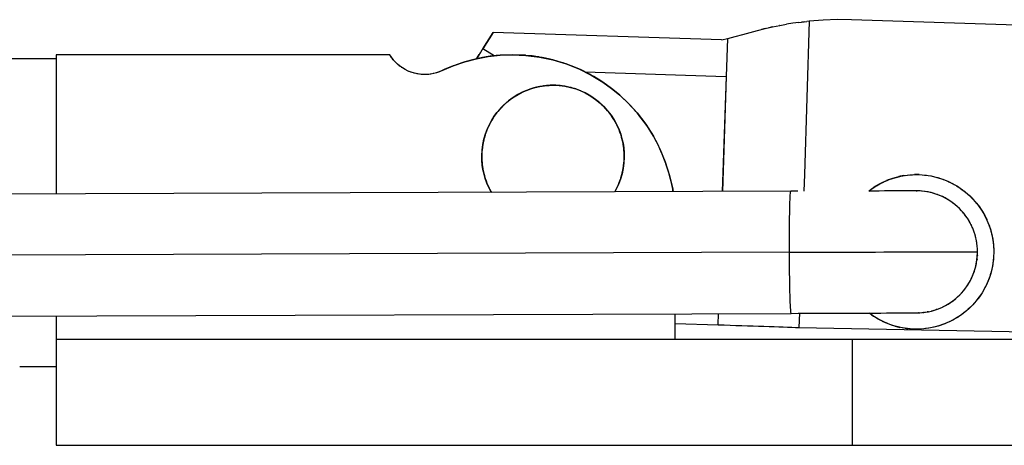
# Model space of a CAD drawing. Extents: x -43 to 127, y -70 to 40.
# Drawn here: x 0 to 24, y 0 to 10 of the extents above; entities that cross this region are included whole.
import ezdxf

# ---------------------------------------------------------------- set-up
doc = ezdxf.new("R2010")
doc.units = 0
doc.linetypes.add('VOLLINIE', pattern=[0])
doc.layers.add('BLATTANSICHT_1_GEOMETRIEAN', color=7, linetype='CONTINUOUS')

msp = doc.modelspace()

# ---------------------------------------------------------------- linework, layer by layer
at = {"layer": 'BLATTANSICHT_1_GEOMETRIEAN', "color": 18, "linetype": 'VOLLINIE'}
for p, q in [((19.235, 10.396), (19.37, 10.412)), ((19.37, 10.412), (19.305, 10.405)), ((19.37, 10.412), (19.432, 10.419)), ((19.37, 10.412), (19.37, 10.412)), ((19.491, 10.425), (19.379, 6.661)), ((19.491, 10.425), (19.432, 10.419)), ((19.838, 10.451), (19.491, 10.425)), ((20.186, 10.463), (19.838, 10.451)), ((20.535, 10.459), (20.186, 10.463)), ((27.914, 10.214), (20.535, 10.459)), ((18.046, 10.15), (18.226, 10.198)), ((18.226, 10.198), (18.411, 10.244)), ((18.226, 10.198), (18.226, 10.198)), ((18.411, 10.244), (18.319, 10.222)), ((18.411, 10.244), (18.592, 10.285)), ((18.411, 10.244), (18.411, 10.244)), ((18.592, 10.285), (18.502, 10.266)), ((18.592, 10.285), (18.767, 10.321)), ((18.592, 10.285), (18.592, 10.285)), ((18.767, 10.321), (18.766, 10.321)), ((18.767, 10.321), (18.851, 10.336)), ((18.851, 10.336), (18.933, 10.351)), ((18.932, 10.351), (18.933, 10.351)), ((18.933, 10.351), (18.932, 10.351)), ((19.089, 10.376), (18.933, 10.351)), ((19.235, 10.396), (19.089, 10.376)), ((19.089, 10.376), (19.089, 10.376)), ((19.236, 10.396), (19.235, 10.396)), ((11.726, 10.151), (11.475, 9.748)), ((11.475, 9.748), (11.726, 10.151)), ((17.342, 9.964), (11.726, 10.151)), ((17.342, 9.964), (17.491, 10.004)), ((17.476, 9.534), (17.491, 10.004)), ((17.491, 10.004), (17.677, 10.053)), ((17.677, 10.053), (17.863, 10.102)), ((17.863, 10.102), (18.046, 10.15)), ((11.435, 9.683), (11.424, 9.666)), ((11.424, 9.666), (11.435, 9.683)), ((11.444, 9.698), (11.435, 9.683)), ((11.435, 9.683), (11.444, 9.698)), ((11.452, 9.711), (11.444, 9.698)), ((11.444, 9.698), (11.452, 9.711)), ((11.459, 9.723), (11.452, 9.711)), ((11.452, 9.711), (11.459, 9.723)), ((11.465, 9.732), (11.459, 9.723)), ((11.459, 9.723), (11.465, 9.732)), ((11.469, 9.739), (11.465, 9.732)), ((11.465, 9.732), (11.469, 9.739)), ((11.473, 9.744), (11.469, 9.739)), ((11.469, 9.739), (11.473, 9.744)), ((11.474, 9.747), (11.473, 9.744)), ((11.473, 9.744), (11.475, 9.747)), ((11.475, 9.748), (11.474, 9.747)), ((11.754, 9.574), (11.475, 9.748)), ((11.475, 9.747), (11.475, 9.748)), ((1, 9.5), (-12, 9.5)), ((1, 9.6), (1, 6.181)), ((9.189, 9.6), (1, 9.6)), ((9.23, 9.538), (9.189, 9.6)), ((9.232, 9.535), (9.189, 9.6)), ((9.274, 9.479), (9.23, 9.538)), ((9.28, 9.473), (9.248, 9.514)), ((9.323, 9.424), (9.274, 9.479)), ((9.333, 9.415), (9.3, 9.45)), ((11.03, 9.425), (11.317, 9.501)), ((11.224, 9.479), (11.03, 9.425)), ((11.317, 9.501), (11.224, 9.479)), ((11.317, 9.501), (11.608, 9.556)), ((11.465, 9.532), (11.317, 9.501)), ((11.338, 9.528), (11.322, 9.503)), ((11.322, 9.503), (11.338, 9.528)), ((11.363, 9.568), (11.338, 9.528)), ((11.338, 9.528), (11.363, 9.568)), ((11.386, 9.605), (11.363, 9.568)), ((11.363, 9.568), (11.386, 9.605)), ((11.4, 9.627), (11.386, 9.605)), ((11.386, 9.605), (11.4, 9.627)), ((11.413, 9.648), (11.4, 9.627)), ((11.4, 9.627), (11.413, 9.648)), ((11.424, 9.666), (11.413, 9.648)), ((11.413, 9.648), (11.424, 9.666)), ((11.608, 9.556), (11.465, 9.532)), ((11.608, 9.556), (11.903, 9.589)), ((11.708, 9.57), (11.608, 9.556)), ((11.903, 9.589), (11.708, 9.57)), ((11.903, 9.589), (12.2, 9.6)), ((11.953, 9.592), (11.903, 9.589)), ((12.2, 9.6), (11.953, 9.592)), ((12.446, 9.592), (12.2, 9.6)), ((12.2, 9.6), (12.536, 9.586)), ((12.513, 9.588), (12.446, 9.592)), ((12.536, 9.586), (12.446, 9.592)), ((12.52, 9.587), (12.513, 9.588)), ((12.691, 9.57), (12.536, 9.586)), ((12.536, 9.586), (12.87, 9.543)), ((12.825, 9.551), (12.691, 9.57)), ((12.87, 9.543), (12.691, 9.57)), ((12.855, 9.546), (12.825, 9.551)), ((12.935, 9.532), (12.87, 9.543)), ((12.87, 9.543), (13.199, 9.473)), ((13.133, 9.489), (12.935, 9.532)), ((13.175, 9.479), (12.935, 9.532)), ((13.175, 9.479), (13.133, 9.489)), ((13.199, 9.473), (13.175, 9.479)), ((13.412, 9.412), (13.199, 9.473)), ((13.199, 9.473), (13.521, 9.376)), ((17.46, 9.065), (17.476, 9.534)), ((9.376, 9.372), (9.323, 9.424)), ((9.39, 9.361), (9.356, 9.392)), ((9.432, 9.325), (9.376, 9.372)), ((9.449, 9.313), (9.415, 9.34)), ((9.499, 9.277), (9.432, 9.325)), ((9.517, 9.267), (9.482, 9.289)), ((9.569, 9.235), (9.499, 9.277)), ((9.588, 9.226), (9.552, 9.246)), ((9.643, 9.199), (9.569, 9.235)), ((9.662, 9.191), (9.625, 9.208)), ((9.719, 9.169), (9.643, 9.199)), ((10.478, 9.211), (10.406, 9.18)), ((10.478, 9.211), (10.41, 9.181)), ((10.478, 9.211), (10.75, 9.328)), ((10.528, 9.234), (10.478, 9.211)), ((10.75, 9.328), (10.528, 9.234)), ((10.75, 9.328), (11.03, 9.425)), ((10.755, 9.33), (10.75, 9.328)), ((10.987, 9.412), (10.755, 9.33)), ((11.03, 9.425), (10.987, 9.412)), ((13.521, 9.376), (13.412, 9.412)), ((13.436, 9.404), (13.412, 9.412)), ((13.449, 9.399), (13.436, 9.404)), ((13.644, 9.33), (13.521, 9.376)), ((13.521, 9.376), (13.833, 9.251)), ((13.833, 9.251), (13.644, 9.33)), ((13.73, 9.296), (13.644, 9.33)), ((13.801, 9.265), (13.73, 9.296)), ((13.871, 9.234), (13.833, 9.251)), ((13.833, 9.251), (14.134, 9.101)), ((14.092, 9.124), (13.871, 9.234)), ((13.969, 9.187), (13.871, 9.234)), ((9.739, 9.163), (9.7, 9.176)), ((9.798, 9.145), (9.719, 9.169)), ((9.818, 9.141), (9.778, 9.151)), ((9.878, 9.128), (9.798, 9.145)), ((9.898, 9.125), (9.858, 9.132)), ((9.959, 9.117), (9.878, 9.128)), ((9.98, 9.116), (9.939, 9.12)), ((10.041, 9.113), (9.959, 9.117)), ((10.062, 9.114), (10.021, 9.114)), ((10.123, 9.116), (10.041, 9.113)), ((10.146, 9.119), (10.103, 9.115)), ((10.197, 9.124), (10.123, 9.116)), ((10.224, 9.13), (10.179, 9.122)), ((10.269, 9.138), (10.197, 9.124)), ((10.302, 9.147), (10.256, 9.136)), ((10.34, 9.157), (10.269, 9.138)), ((10.382, 9.171), (10.332, 9.155)), ((10.41, 9.181), (10.34, 9.157)), ((14.092, 9.124), (13.969, 9.187)), ((17.444, 9.06), (13.993, 9.175)), ((14.134, 9.101), (14.092, 9.124)), ((14.305, 9.001), (14.134, 9.101)), ((14.134, 9.101), (14.422, 8.926)), ((14.2, 9.064), (14.153, 9.09)), ((14.305, 9.001), (14.2, 9.064)), ((14.422, 8.926), (14.305, 9.001)), ((17.366, 6.238), (17.46, 9.065)), ((17.367, 6.238), (17.46, 9.065)), ((17.46, 9.065), (17.444, 9.06)), ((12.442, 8.677), (12.547, 8.724)), ((12.528, 8.716), (12.442, 8.677)), ((12.528, 8.716), (12.468, 8.69)), ((12.547, 8.724), (12.528, 8.716)), ((12.547, 8.724), (12.654, 8.763)), ((12.629, 8.754), (12.547, 8.724)), ((12.627, 8.754), (12.547, 8.724)), ((12.629, 8.754), (12.627, 8.754)), ((12.654, 8.763), (12.629, 8.754)), ((12.654, 8.763), (12.764, 8.795)), ((12.732, 8.786), (12.654, 8.763)), ((12.709, 8.78), (12.682, 8.771)), ((12.732, 8.786), (12.709, 8.78)), ((12.764, 8.795), (12.732, 8.786)), ((12.764, 8.795), (12.876, 8.82)), ((12.836, 8.812), (12.764, 8.795)), ((12.792, 8.802), (12.776, 8.798)), ((12.836, 8.812), (12.792, 8.802)), ((12.876, 8.82), (12.836, 8.812)), ((12.876, 8.82), (12.989, 8.837)), ((12.942, 8.831), (12.876, 8.82)), ((12.989, 8.837), (12.942, 8.831)), ((12.961, 8.834), (12.942, 8.831)), ((12.968, 8.834), (12.961, 8.834)), ((12.989, 8.837), (13.103, 8.847)), ((13.049, 8.844), (12.989, 8.837)), ((13.046, 8.843), (13.038, 8.842)), ((13.049, 8.844), (13.046, 8.843)), ((13.103, 8.847), (13.049, 8.844)), ((13.103, 8.847), (13.218, 8.85)), ((13.157, 8.849), (13.103, 8.847)), ((13.132, 8.849), (13.122, 8.848)), ((13.157, 8.849), (13.132, 8.849)), ((13.218, 8.85), (13.157, 8.849)), ((13.265, 8.849), (13.218, 8.85)), ((13.218, 8.85), (13.355, 8.843)), ((13.355, 8.843), (13.265, 8.849)), ((13.304, 8.847), (13.265, 8.849)), ((13.339, 8.844), (13.304, 8.847)), ((13.372, 8.841), (13.355, 8.843)), ((13.355, 8.843), (13.491, 8.826)), ((13.389, 8.84), (13.372, 8.841)), ((13.479, 8.828), (13.372, 8.841)), ((13.474, 8.828), (13.389, 8.84)), ((13.479, 8.828), (13.474, 8.828)), ((13.491, 8.826), (13.479, 8.828)), ((13.585, 8.807), (13.491, 8.826)), ((13.491, 8.826), (13.626, 8.797)), ((13.559, 8.813), (13.512, 8.821)), ((13.585, 8.807), (13.559, 8.813)), ((13.626, 8.797), (13.585, 8.807)), ((13.689, 8.78), (13.626, 8.797)), ((13.626, 8.797), (13.757, 8.759)), ((13.642, 8.793), (13.633, 8.795)), ((13.689, 8.78), (13.642, 8.793)), ((13.725, 8.769), (13.689, 8.78)), ((13.757, 8.759), (13.689, 8.78)), ((13.742, 8.764), (13.725, 8.769)), ((13.792, 8.747), (13.757, 8.759)), ((13.757, 8.759), (13.886, 8.71)), ((13.806, 8.742), (13.792, 8.747)), ((13.886, 8.71), (13.792, 8.747)), ((13.886, 8.71), (13.806, 8.742)), ((13.892, 8.707), (13.886, 8.71)), ((13.886, 8.71), (13.99, 8.661)), ((13.964, 8.674), (13.892, 8.707)), ((13.99, 8.661), (13.892, 8.707)), ((14.511, 8.865), (14.422, 8.926)), ((14.422, 8.926), (14.635, 8.773)), ((14.635, 8.773), (14.511, 8.865)), ((14.707, 8.716), (14.635, 8.773)), ((14.635, 8.773), (14.837, 8.607)), ((14.837, 8.607), (14.707, 8.716)), ((12.059, 8.428), (12.149, 8.499)), ((12.149, 8.499), (12.07, 8.436)), ((12.143, 8.495), (12.103, 8.464)), ((12.149, 8.499), (12.242, 8.565)), ((12.154, 8.503), (12.149, 8.499)), ((12.242, 8.565), (12.154, 8.503)), ((12.172, 8.516), (12.154, 8.503)), ((12.242, 8.565), (12.172, 8.516)), ((12.242, 8.565), (12.34, 8.625)), ((12.334, 8.621), (12.242, 8.565)), ((12.315, 8.61), (12.242, 8.565)), ((12.334, 8.621), (12.315, 8.61)), ((12.34, 8.625), (12.334, 8.621)), ((12.34, 8.625), (12.442, 8.677)), ((12.43, 8.672), (12.34, 8.625)), ((12.391, 8.652), (12.347, 8.628)), ((12.43, 8.672), (12.391, 8.652)), ((12.442, 8.677), (12.43, 8.672)), ((12.468, 8.69), (12.446, 8.679)), ((13.99, 8.661), (13.964, 8.674)), ((14.084, 8.61), (13.99, 8.661)), ((14.04, 8.635), (13.99, 8.661)), ((13.99, 8.661), (14.09, 8.606)), ((14.084, 8.61), (14.04, 8.635)), ((14.09, 8.606), (14.084, 8.61)), ((14.176, 8.553), (14.09, 8.606)), ((14.09, 8.606), (14.187, 8.545)), ((14.115, 8.592), (14.092, 8.605)), ((14.176, 8.553), (14.115, 8.592)), ((14.187, 8.545), (14.176, 8.553)), ((14.263, 8.49), (14.187, 8.545)), ((14.187, 8.545), (14.279, 8.477)), ((14.257, 8.495), (14.187, 8.545)), ((14.263, 8.49), (14.257, 8.495)), ((14.279, 8.477), (14.263, 8.49)), ((14.347, 8.422), (14.279, 8.477)), ((14.279, 8.477), (14.367, 8.404)), ((14.894, 8.556), (14.837, 8.607)), ((14.837, 8.607), (15.028, 8.428)), ((15.028, 8.428), (14.894, 8.556)), ((11.822, 8.18), (11.896, 8.267)), ((11.896, 8.267), (11.843, 8.206)), ((11.858, 8.224), (11.843, 8.206)), ((11.877, 8.245), (11.858, 8.224)), ((11.896, 8.267), (11.975, 8.35)), ((11.914, 8.287), (11.896, 8.267)), ((11.975, 8.35), (11.914, 8.287)), ((11.915, 8.289), (11.914, 8.287)), ((11.975, 8.35), (11.915, 8.289)), ((11.975, 8.35), (12.059, 8.428)), ((11.989, 8.364), (11.975, 8.35)), ((12.059, 8.428), (11.989, 8.364)), ((12.038, 8.409), (11.989, 8.364)), ((12.056, 8.424), (12.038, 8.409)), ((12.07, 8.436), (12.059, 8.428)), ((12.103, 8.464), (12.07, 8.436)), ((14.324, 8.441), (14.296, 8.463)), ((14.347, 8.422), (14.324, 8.441)), ((14.367, 8.404), (14.347, 8.422)), ((14.426, 8.348), (14.367, 8.404)), ((14.367, 8.404), (14.45, 8.325)), ((14.388, 8.385), (14.374, 8.397)), ((14.426, 8.348), (14.388, 8.385)), ((14.45, 8.325), (14.426, 8.348)), ((14.5, 8.271), (14.45, 8.325)), ((14.45, 8.325), (14.542, 8.223)), ((14.508, 8.262), (14.5, 8.271)), ((14.542, 8.223), (14.5, 8.271)), ((14.518, 8.251), (14.508, 8.262)), ((15.071, 8.385), (15.028, 8.428)), ((15.028, 8.428), (15.264, 8.171)), ((15.207, 8.237), (15.071, 8.385)), ((15.237, 8.202), (15.071, 8.385)), ((15.237, 8.202), (15.207, 8.237)), ((11.638, 7.89), (11.693, 7.991)), ((11.693, 7.991), (11.663, 7.938)), ((11.693, 7.991), (11.755, 8.087)), ((11.718, 8.031), (11.693, 7.991)), ((11.708, 8.015), (11.704, 8.009)), ((11.718, 8.031), (11.708, 8.015)), ((11.755, 8.087), (11.718, 8.031)), ((11.755, 8.087), (11.822, 8.18)), ((11.778, 8.12), (11.755, 8.087)), ((11.822, 8.18), (11.778, 8.12)), ((11.805, 8.157), (11.778, 8.12)), ((11.815, 8.17), (11.805, 8.157)), ((11.843, 8.206), (11.822, 8.18)), ((14.57, 8.188), (14.542, 8.223)), ((14.542, 8.223), (14.626, 8.114)), ((14.564, 8.196), (14.559, 8.201)), ((14.57, 8.188), (14.564, 8.196)), ((14.626, 8.114), (14.57, 8.188)), ((14.616, 8.128), (14.57, 8.188)), ((14.624, 8.116), (14.616, 8.128)), ((14.634, 8.102), (14.626, 8.114)), ((14.626, 8.114), (14.701, 7.999)), ((14.665, 8.057), (14.634, 8.102)), ((14.693, 8.012), (14.634, 8.102)), ((14.693, 8.012), (14.665, 8.057)), ((14.701, 7.999), (14.693, 8.012)), ((14.747, 7.918), (14.701, 7.999)), ((14.701, 7.999), (14.767, 7.878)), ((14.71, 7.984), (14.702, 7.997)), ((14.747, 7.918), (14.71, 7.984)), ((15.264, 8.171), (15.237, 8.202)), ((15.392, 8.011), (15.264, 8.171)), ((15.264, 8.171), (15.476, 7.894)), ((15.373, 8.035), (15.326, 8.093)), ((15.392, 8.011), (15.373, 8.035)), ((15.476, 7.894), (15.392, 8.011)), ((11.541, 7.658), (11.59, 7.786)), ((11.572, 7.743), (11.541, 7.658)), ((11.572, 7.743), (11.558, 7.706)), ((11.59, 7.786), (11.572, 7.743)), ((11.59, 7.786), (11.638, 7.89)), ((11.614, 7.842), (11.59, 7.786)), ((11.638, 7.89), (11.614, 7.842)), ((11.625, 7.865), (11.614, 7.842)), ((11.63, 7.873), (11.625, 7.865)), ((11.663, 7.938), (11.638, 7.89)), ((11.665, 7.941), (11.663, 7.938)), ((11.669, 7.948), (11.665, 7.941)), ((14.751, 7.909), (14.747, 7.918)), ((14.767, 7.878), (14.747, 7.918)), ((14.754, 7.903), (14.751, 7.909)), ((14.794, 7.821), (14.767, 7.878)), ((14.767, 7.878), (14.823, 7.753)), ((14.789, 7.832), (14.783, 7.845)), ((14.794, 7.821), (14.789, 7.832)), ((14.823, 7.753), (14.794, 7.821)), ((14.835, 7.722), (14.823, 7.753)), ((14.823, 7.753), (14.862, 7.645)), ((15.534, 7.809), (15.476, 7.894)), ((15.476, 7.894), (15.664, 7.6)), ((15.525, 7.822), (15.521, 7.829)), ((15.534, 7.809), (15.525, 7.822)), ((15.664, 7.6), (15.534, 7.809)), ((11.474, 7.392), (11.502, 7.526)), ((11.502, 7.526), (11.481, 7.433)), ((11.498, 7.505), (11.487, 7.459)), ((11.502, 7.526), (11.541, 7.658)), ((11.505, 7.538), (11.502, 7.526)), ((11.535, 7.641), (11.505, 7.538)), ((11.506, 7.543), (11.505, 7.538)), ((11.53, 7.625), (11.506, 7.543)), ((11.535, 7.641), (11.53, 7.625)), ((11.541, 7.658), (11.535, 7.641)), ((11.558, 7.706), (11.546, 7.673)), ((14.853, 7.672), (14.835, 7.722)), ((14.862, 7.645), (14.835, 7.722)), ((14.859, 7.654), (14.853, 7.672)), ((14.871, 7.62), (14.862, 7.645)), ((14.862, 7.645), (14.894, 7.535)), ((14.879, 7.591), (14.871, 7.62)), ((14.894, 7.535), (14.871, 7.62)), ((14.888, 7.557), (14.879, 7.591)), ((14.899, 7.516), (14.894, 7.535)), ((14.894, 7.535), (14.919, 7.424)), ((14.919, 7.424), (14.899, 7.516)), ((14.901, 7.508), (14.899, 7.516)), ((14.919, 7.424), (14.901, 7.508)), ((15.78, 7.383), (15.664, 7.6)), ((15.7, 7.535), (15.664, 7.6)), ((15.664, 7.6), (15.825, 7.29)), ((15.78, 7.383), (15.7, 7.535)), ((11.456, 7.255), (11.474, 7.392)), ((11.464, 7.326), (11.456, 7.255)), ((11.46, 7.29), (11.458, 7.272)), ((11.464, 7.326), (11.46, 7.29)), ((11.474, 7.392), (11.464, 7.326)), ((11.471, 7.375), (11.464, 7.326)), ((11.473, 7.384), (11.471, 7.375)), ((11.481, 7.433), (11.474, 7.392)), ((11.487, 7.459), (11.481, 7.433)), ((14.922, 7.41), (14.919, 7.424)), ((14.919, 7.424), (14.937, 7.31)), ((14.937, 7.31), (14.922, 7.41)), ((14.933, 7.339), (14.922, 7.41)), ((14.936, 7.313), (14.933, 7.339)), ((14.938, 7.304), (14.937, 7.31)), ((14.937, 7.31), (14.947, 7.196)), ((14.947, 7.196), (14.938, 7.304)), ((14.943, 7.254), (14.938, 7.304)), ((15.825, 7.29), (15.78, 7.383)), ((15.883, 7.159), (15.825, 7.29)), ((15.825, 7.29), (15.958, 6.968)), ((15.851, 7.234), (15.839, 7.259)), ((11.45, 7.118), (11.456, 7.255)), ((11.454, 7.219), (11.45, 7.118)), ((11.453, 7.204), (11.45, 7.118)), ((11.45, 7.118), (11.45, 7.111)), ((11.452, 7.004), (11.45, 7.118)), ((11.45, 7.111), (11.452, 7.004)), ((11.45, 7.111), (11.451, 7.032)), ((11.451, 7.032), (11.452, 7.004)), ((11.454, 7.219), (11.453, 7.204)), ((11.456, 7.255), (11.454, 7.219)), ((14.947, 7.196), (14.943, 7.254)), ((14.949, 7.082), (14.943, 6.945)), ((14.945, 6.981), (14.949, 7.082)), ((14.946, 6.996), (14.949, 7.082)), ((14.949, 7.089), (14.947, 7.196)), ((14.948, 7.168), (14.947, 7.196)), ((14.947, 7.196), (14.949, 7.082)), ((14.949, 7.089), (14.948, 7.168)), ((14.949, 7.082), (14.949, 7.089)), ((15.883, 7.159), (15.851, 7.234)), ((15.958, 6.968), (15.883, 7.159)), ((11.452, 7.004), (11.461, 6.896)), ((11.452, 7.004), (11.456, 6.946)), ((11.462, 6.89), (11.452, 7.004)), ((11.456, 6.946), (11.461, 6.896)), ((11.461, 6.896), (11.462, 6.89)), ((11.462, 6.89), (11.477, 6.79)), ((11.48, 6.776), (11.462, 6.89)), ((11.463, 6.887), (11.466, 6.861)), ((11.466, 6.861), (11.477, 6.79)), ((11.477, 6.79), (11.48, 6.776)), ((11.48, 6.776), (11.5, 6.684)), ((11.505, 6.665), (11.48, 6.776)), ((11.48, 6.776), (11.498, 6.692)), ((14.925, 6.808), (14.897, 6.674)), ((14.918, 6.767), (14.925, 6.808)), ((14.943, 6.945), (14.925, 6.808)), ((14.925, 6.808), (14.935, 6.874)), ((14.926, 6.816), (14.928, 6.825)), ((14.928, 6.825), (14.935, 6.874)), ((14.935, 6.874), (14.943, 6.945)), ((14.935, 6.874), (14.939, 6.91)), ((14.939, 6.91), (14.941, 6.928)), ((14.943, 6.945), (14.945, 6.981)), ((14.945, 6.981), (14.946, 6.996)), ((15.972, 6.929), (15.958, 6.968)), ((15.958, 6.968), (16.063, 6.635)), ((15.975, 6.921), (15.972, 6.929)), ((16.047, 6.695), (15.972, 6.929)), ((16.047, 6.695), (15.975, 6.921)), ((11.498, 6.692), (11.5, 6.684)), ((11.5, 6.684), (11.505, 6.665)), ((11.505, 6.665), (11.528, 6.58)), ((11.537, 6.555), (11.505, 6.665)), ((11.511, 6.643), (11.52, 6.609)), ((11.52, 6.609), (11.528, 6.58)), ((11.528, 6.58), (11.537, 6.555)), ((11.537, 6.555), (11.564, 6.478)), ((11.576, 6.447), (11.537, 6.555)), ((11.54, 6.546), (11.546, 6.528)), ((14.858, 6.542), (14.809, 6.414)), ((14.827, 6.457), (14.858, 6.542)), ((14.897, 6.674), (14.858, 6.542)), ((14.858, 6.542), (14.864, 6.559)), ((14.864, 6.559), (14.894, 6.662)), ((14.864, 6.559), (14.869, 6.575)), ((14.869, 6.575), (14.893, 6.657)), ((14.893, 6.657), (14.894, 6.662)), ((14.894, 6.662), (14.897, 6.674)), ((14.897, 6.674), (14.918, 6.767)), ((14.901, 6.695), (14.912, 6.741)), ((14.912, 6.741), (14.918, 6.767)), ((16.063, 6.635), (16.047, 6.695)), ((16.107, 6.456), (16.063, 6.635)), ((16.063, 6.635), (16.139, 6.295)), ((16.073, 6.599), (16.066, 6.625)), ((16.107, 6.456), (16.073, 6.599)), ((19.379, 6.661), (19.364, 6.245)), ((21.372, 6.498), (21.458, 6.533)), ((21.458, 6.533), (21.39, 6.506)), ((21.412, 6.514), (21.483, 6.542)), ((21.418, 6.517), (21.5, 6.547)), ((21.458, 6.533), (21.546, 6.564)), ((21.458, 6.533), (21.458, 6.533)), ((21.458, 6.533), (21.458, 6.533)), ((21.478, 6.54), (21.541, 6.561)), ((21.518, 6.554), (21.59, 6.577)), ((21.546, 6.564), (21.636, 6.59)), ((21.557, 6.566), (21.639, 6.59)), ((21.595, 6.578), (21.658, 6.595)), ((21.621, 6.586), (21.721, 6.611)), ((21.636, 6.59), (21.726, 6.612)), ((21.694, 6.604), (21.79, 6.624)), ((21.725, 6.612), (21.696, 6.605)), ((21.71, 6.608), (21.778, 6.622)), ((21.725, 6.612), (21.831, 6.631)), ((21.816, 6.629), (21.725, 6.612)), ((21.726, 6.612), (21.818, 6.63)), ((21.818, 6.63), (21.786, 6.623)), ((21.818, 6.63), (21.911, 6.643)), ((21.818, 6.63), (21.818, 6.63)), ((21.818, 6.63), (21.818, 6.63)), ((21.818, 6.63), (21.819, 6.63)), ((21.818, 6.63), (21.818, 6.63)), ((21.829, 6.631), (21.901, 6.64)), ((21.862, 6.636), (21.938, 6.645)), ((21.911, 6.643), (22.003, 6.651)), ((21.961, 6.647), (22.029, 6.651)), ((21.974, 6.648), (22.051, 6.653)), ((22.003, 6.651), (22.096, 6.655)), ((22.077, 6.654), (22.19, 6.654)), ((22.082, 6.654), (22.19, 6.654)), ((22.19, 6.654), (22.082, 6.654)), ((22.096, 6.655), (22.19, 6.654)), ((22.189, 6.654), (22.19, 6.654)), ((22.19, 6.654), (22.189, 6.654)), ((22.19, 6.654), (22.339, 6.643)), ((22.19, 6.654), (22.19, 6.654)), ((22.19, 6.654), (22.19, 6.654)), ((22.325, 6.644), (22.367, 6.639)), ((22.325, 6.644), (22.35, 6.641)), ((22.339, 6.643), (22.486, 6.621)), ((22.349, 6.641), (22.372, 6.638)), ((22.35, 6.641), (22.371, 6.638)), ((22.476, 6.622), (22.515, 6.614)), ((22.477, 6.621), (22.515, 6.614)), ((22.486, 6.621), (22.631, 6.587)), ((22.602, 6.594), (22.652, 6.58)), ((22.602, 6.593), (22.652, 6.58)), ((22.605, 6.593), (22.64, 6.584)), ((22.631, 6.587), (22.773, 6.541)), ((22.652, 6.58), (22.742, 6.551)), ((22.741, 6.552), (22.781, 6.538)), ((22.742, 6.551), (22.78, 6.538)), ((22.773, 6.541), (22.912, 6.485)), ((22.78, 6.538), (22.796, 6.532)), ((22.794, 6.533), (22.895, 6.492)), ((11.546, 6.528), (11.564, 6.478)), ((11.564, 6.478), (11.576, 6.447)), ((11.576, 6.447), (11.605, 6.379)), ((11.632, 6.322), (11.576, 6.447)), ((11.605, 6.379), (11.61, 6.368)), ((11.605, 6.379), (11.632, 6.322)), ((11.61, 6.368), (11.616, 6.355)), ((11.632, 6.322), (11.652, 6.282)), ((11.689, 6.218), (11.632, 6.322)), ((11.645, 6.297), (11.648, 6.291)), ((11.648, 6.291), (11.652, 6.282)), ((14.761, 6.31), (14.717, 6.229)), ((14.736, 6.262), (14.761, 6.31)), ((14.809, 6.414), (14.761, 6.31)), ((14.761, 6.31), (14.785, 6.358)), ((14.769, 6.327), (14.774, 6.335)), ((14.774, 6.335), (14.785, 6.358)), ((14.785, 6.358), (14.809, 6.414)), ((14.809, 6.414), (14.827, 6.457)), ((14.827, 6.457), (14.841, 6.494)), ((14.841, 6.494), (14.853, 6.527)), ((16.139, 6.295), (16.107, 6.456)), ((16.149, 6.234), (16.139, 6.295)), ((16.139, 6.295), (16.147, 6.234)), ((20.971, 6.263), (21.046, 6.318)), ((21.003, 6.286), (21.067, 6.331)), ((21.025, 6.302), (21.106, 6.357)), ((21.046, 6.318), (21.124, 6.369)), ((21.049, 6.319), (21.104, 6.355)), ((21.124, 6.369), (21.081, 6.341)), ((21.098, 6.352), (21.161, 6.391)), ((21.124, 6.369), (21.205, 6.416)), ((21.124, 6.369), (21.124, 6.369)), ((21.124, 6.369), (21.124, 6.369)), ((21.147, 6.382), (21.228, 6.428)), ((21.151, 6.384), (21.208, 6.417)), ((21.191, 6.408), (21.277, 6.454)), ((21.205, 6.416), (21.287, 6.459)), ((21.257, 6.443), (21.316, 6.472)), ((21.285, 6.458), (21.383, 6.503)), ((21.286, 6.457), (21.369, 6.496)), ((21.287, 6.459), (21.372, 6.498)), ((21.366, 6.495), (21.427, 6.52)), ((22.894, 6.492), (22.942, 6.47)), ((22.895, 6.492), (22.942, 6.47)), ((22.912, 6.485), (23.023, 6.43)), ((23.001, 6.441), (23.05, 6.415)), ((23.001, 6.441), (23.05, 6.415)), ((23.023, 6.43), (23.131, 6.368)), ((23.107, 6.382), (23.154, 6.353)), ((23.107, 6.382), (23.154, 6.353)), ((23.131, 6.368), (23.234, 6.299)), ((23.208, 6.316), (23.253, 6.284)), ((23.209, 6.316), (23.253, 6.284)), ((23.234, 6.299), (23.333, 6.223)), ((19.042, 6.244), (-11.183, 6.139)), ((11.652, 6.282), (11.688, 6.218)), ((11.652, 6.282), (11.688, 6.218)), ((14.717, 6.229), (14.736, 6.262)), ((14.73, 6.252), (14.734, 6.259)), ((14.734, 6.259), (14.736, 6.262)), ((16.143, 6.27), (16.142, 6.276)), ((16.149, 6.234), (16.143, 6.27)), ((19.022, 6.043), (19.025, 6.103)), ((19.025, 6.103), (19.028, 6.154)), ((19.028, 6.154), (19.031, 6.193)), ((19.031, 6.193), (19.035, 6.221)), ((19.035, 6.221), (19.038, 6.238)), ((19.038, 6.238), (19.042, 6.244)), ((19.21, 6.244), (19.042, 6.244)), ((20.955, 6.25), (20.971, 6.263)), ((20.956, 6.25), (21.004, 6.287)), ((20.956, 6.25), (20.98, 6.269)), ((20.957, 6.25), (20.973, 6.263)), ((21.076, 6.251), (20.957, 6.25)), ((21.214, 6.251), (21.076, 6.251)), ((21.343, 6.252), (21.214, 6.251)), ((21.462, 6.252), (21.343, 6.252)), ((21.572, 6.252), (21.462, 6.252)), ((21.608, 6.252), (21.491, 6.252)), ((21.672, 6.253), (21.572, 6.252)), ((21.715, 6.253), (21.608, 6.252)), ((21.76, 6.253), (21.672, 6.253)), ((21.81, 6.253), (21.715, 6.253)), ((21.838, 6.253), (21.76, 6.253)), ((21.895, 6.253), (21.81, 6.253)), ((21.895, 6.253), (21.838, 6.253)), ((21.967, 6.254), (21.895, 6.253)), ((22.028, 6.254), (21.967, 6.254)), ((22.005, 6.254), (21.967, 6.254)), ((22.039, 6.254), (22.005, 6.254)), ((22.078, 6.254), (22.028, 6.254)), ((22.062, 6.254), (22.039, 6.254)), ((22.076, 6.254), (22.062, 6.254)), ((22.122, 6.255), (22.075, 6.254)), ((22.121, 6.255), (22.076, 6.254)), ((22.116, 6.254), (22.078, 6.254)), ((22.116, 6.254), (22.142, 6.254)), ((22.142, 6.254), (22.116, 6.254)), ((22.158, 6.254), (22.121, 6.255)), ((22.121, 6.255), (22.121, 6.255)), ((22.122, 6.255), (22.121, 6.255)), ((22.158, 6.254), (22.122, 6.255)), ((22.158, 6.254), (22.142, 6.254)), ((22.188, 6.254), (22.158, 6.254)), ((22.158, 6.254), (22.158, 6.254)), ((22.195, 6.253), (22.188, 6.254)), ((22.256, 6.249), (22.188, 6.254)), ((22.256, 6.249), (22.195, 6.253)), ((22.252, 6.25), (22.195, 6.253)), ((22.219, 6.252), (22.195, 6.253)), ((22.256, 6.249), (22.252, 6.25)), ((22.269, 6.248), (22.256, 6.249)), ((22.325, 6.242), (22.256, 6.249)), ((22.325, 6.242), (22.269, 6.248)), ((22.342, 6.239), (22.325, 6.242)), ((22.395, 6.231), (22.325, 6.242)), ((22.395, 6.231), (22.342, 6.239)), ((22.382, 6.233), (22.342, 6.239)), ((22.39, 6.231), (22.382, 6.233)), ((22.414, 6.227), (22.395, 6.231)), ((22.464, 6.216), (22.395, 6.231)), ((22.438, 6.222), (22.414, 6.227)), ((22.486, 6.211), (22.464, 6.216)), ((22.534, 6.198), (22.464, 6.216)), ((22.534, 6.198), (22.486, 6.211)), ((22.51, 6.205), (22.487, 6.211)), ((22.521, 6.202), (22.51, 6.205)), ((22.557, 6.192), (22.534, 6.198)), ((22.604, 6.177), (22.534, 6.198)), ((22.604, 6.177), (22.557, 6.192)), ((22.627, 6.169), (22.604, 6.177)), ((22.674, 6.151), (22.604, 6.177)), ((22.674, 6.151), (22.627, 6.169)), ((22.635, 6.166), (22.627, 6.169)), ((22.643, 6.163), (22.635, 6.166)), ((22.696, 6.143), (22.674, 6.151)), ((22.743, 6.122), (22.674, 6.151)), ((22.743, 6.122), (22.696, 6.143)), ((22.763, 6.113), (22.743, 6.122)), ((22.811, 6.09), (22.743, 6.122)), ((22.756, 6.116), (22.755, 6.117)), ((22.76, 6.114), (22.756, 6.116)), ((22.811, 6.09), (22.763, 6.113)), ((22.829, 6.08), (22.811, 6.09)), ((22.878, 6.053), (22.811, 6.09)), ((22.878, 6.053), (22.829, 6.08)), ((22.872, 6.056), (22.833, 6.078)), ((22.875, 6.055), (22.872, 6.056)), ((22.893, 6.044), (22.878, 6.053)), ((22.943, 6.013), (22.878, 6.053)), ((23.252, 6.285), (23.307, 6.242)), ((23.306, 6.244), (23.348, 6.209)), ((23.306, 6.244), (23.348, 6.209)), ((23.333, 6.223), (23.426, 6.141)), ((23.399, 6.165), (23.439, 6.129)), ((23.399, 6.165), (23.439, 6.129)), ((23.426, 6.141), (23.514, 6.053)), ((23.438, 6.129), (23.489, 6.078)), ((23.486, 6.081), (23.523, 6.042)), ((23.486, 6.081), (23.522, 6.044)), ((23.514, 6.053), (23.596, 5.96)), ((19.013, 5.708), (19.015, 5.805)), ((19.015, 5.805), (19.017, 5.893)), ((19.017, 5.893), (19.02, 5.973)), ((19.02, 5.973), (19.022, 6.043)), ((22.943, 6.013), (22.893, 6.044)), ((22.956, 6.005), (22.943, 6.013)), ((23.007, 5.97), (22.943, 6.013)), ((23.007, 5.97), (22.956, 6.005)), ((22.983, 5.987), (22.956, 6.004)), ((22.999, 5.975), (22.983, 5.987)), ((23.016, 5.963), (23.007, 5.97)), ((23.068, 5.923), (23.007, 5.97)), ((23.068, 5.923), (23.016, 5.963)), ((23.074, 5.918), (23.068, 5.923)), ((23.127, 5.872), (23.068, 5.923)), ((23.127, 5.872), (23.074, 5.918)), ((23.087, 5.907), (23.075, 5.917)), ((23.116, 5.882), (23.087, 5.907)), ((23.13, 5.87), (23.127, 5.872)), ((23.184, 5.819), (23.127, 5.872)), ((23.184, 5.819), (23.13, 5.87)), ((23.237, 5.763), (23.184, 5.819)), ((23.235, 5.766), (23.196, 5.806)), ((23.521, 6.044), (23.605, 5.948)), ((23.522, 6.044), (23.604, 5.949)), ((23.596, 5.96), (23.672, 5.861)), ((23.604, 5.949), (23.631, 5.913)), ((23.629, 5.916), (23.688, 5.836)), ((23.631, 5.914), (23.687, 5.837)), ((23.647, 5.894), (23.676, 5.855)), ((23.672, 5.861), (23.741, 5.757)), ((23.687, 5.837), (23.716, 5.795)), ((19.01, 5.494), (19.011, 5.604)), ((19.011, 5.604), (19.013, 5.708)), ((23.237, 5.763), (23.235, 5.766)), ((23.288, 5.704), (23.237, 5.763)), ((23.272, 5.723), (23.245, 5.755)), ((23.283, 5.71), (23.255, 5.743)), ((23.282, 5.711), (23.272, 5.723)), ((23.288, 5.704), (23.283, 5.71)), ((23.335, 5.643), (23.288, 5.704)), ((23.328, 5.653), (23.306, 5.682)), ((23.335, 5.643), (23.328, 5.653)), ((23.371, 5.593), (23.335, 5.643)), ((23.379, 5.58), (23.335, 5.643)), ((23.352, 5.619), (23.342, 5.634)), ((23.37, 5.594), (23.352, 5.619)), ((23.379, 5.58), (23.371, 5.593)), ((23.42, 5.515), (23.379, 5.58)), ((23.714, 5.798), (23.715, 5.796)), ((23.715, 5.796), (23.764, 5.717)), ((23.716, 5.795), (23.763, 5.719)), ((23.72, 5.788), (23.742, 5.754)), ((23.741, 5.757), (23.803, 5.65)), ((23.763, 5.719), (23.789, 5.674)), ((23.788, 5.676), (23.834, 5.587)), ((23.789, 5.674), (23.832, 5.59)), ((23.802, 5.651), (23.803, 5.65)), ((23.803, 5.65), (23.858, 5.538)), ((23.803, 5.65), (23.803, 5.65)), ((23.803, 5.649), (23.803, 5.65)), ((23.804, 5.648), (23.855, 5.545)), ((23.832, 5.591), (23.852, 5.551)), ((19.007, 5.257), (19.008, 5.378)), ((19.008, 5.378), (19.01, 5.494)), ((23.411, 5.53), (23.395, 5.555)), ((23.42, 5.515), (23.411, 5.53)), ((23.457, 5.448), (23.42, 5.515)), ((23.423, 5.509), (23.422, 5.512)), ((23.446, 5.468), (23.423, 5.509)), ((23.447, 5.467), (23.433, 5.491)), ((23.457, 5.448), (23.447, 5.467)), ((23.49, 5.381), (23.457, 5.448)), ((23.48, 5.401), (23.468, 5.424)), ((23.49, 5.381), (23.48, 5.401)), ((23.519, 5.312), (23.49, 5.381)), ((23.508, 5.339), (23.499, 5.359)), ((23.511, 5.334), (23.501, 5.356)), ((23.519, 5.312), (23.511, 5.334)), ((23.858, 5.538), (23.905, 5.423)), ((23.903, 5.43), (23.919, 5.384)), ((23.903, 5.429), (23.911, 5.405)), ((23.905, 5.423), (23.945, 5.306)), ((23.911, 5.405), (23.95, 5.286)), ((19.006, 5.004), (19.007, 5.132)), ((19.007, 5.132), (19.007, 5.257)), ((23.545, 5.242), (23.519, 5.312)), ((23.534, 5.273), (23.527, 5.292)), ((23.537, 5.265), (23.529, 5.287)), ((23.537, 5.266), (23.534, 5.273)), ((23.545, 5.242), (23.537, 5.265)), ((23.567, 5.173), (23.545, 5.242)), ((23.561, 5.195), (23.553, 5.217)), ((23.567, 5.173), (23.561, 5.195)), ((23.586, 5.103), (23.567, 5.173)), ((23.574, 5.148), (23.57, 5.162)), ((23.58, 5.125), (23.574, 5.148)), ((23.58, 5.124), (23.574, 5.146)), ((23.586, 5.103), (23.58, 5.124)), ((23.601, 5.033), (23.586, 5.103)), ((23.942, 5.316), (23.956, 5.266)), ((23.945, 5.306), (23.977, 5.185)), ((23.95, 5.287), (23.957, 5.26)), ((23.956, 5.266), (23.963, 5.239)), ((23.962, 5.241), (23.989, 5.129)), ((23.963, 5.239), (23.988, 5.131)), ((23.974, 5.199), (23.985, 5.147)), ((23.977, 5.185), (24.002, 5.064)), ((23.988, 5.131), (23.997, 5.088)), ((23.996, 5.089), (24.012, 4.982)), ((23.997, 5.088), (24.011, 4.986)), ((19.006, 4.875), (19.006, 5.004)), ((19.007, 4.744), (19.006, 4.875)), ((23.597, 5.053), (23.592, 5.074)), ((23.601, 5.033), (23.597, 5.053)), ((23.612, 4.964), (23.601, 5.033)), ((23.603, 5.02), (23.602, 5.027)), ((23.609, 4.981), (23.603, 5.02)), ((23.61, 4.98), (23.606, 5.002)), ((23.612, 4.964), (23.61, 4.98)), ((23.62, 4.895), (23.612, 4.964)), ((23.619, 4.907), (23.616, 4.929)), ((23.62, 4.895), (23.619, 4.907)), ((23.625, 4.827), (23.62, 4.895)), ((23.624, 4.837), (23.62, 4.891)), ((23.625, 4.834), (23.623, 4.852)), ((24.002, 5.064), (24.02, 4.915)), ((24.011, 4.987), (24.017, 4.941)), ((24.016, 4.944), (24.019, 4.917)), ((24.017, 4.941), (24.021, 4.896)), ((24.019, 4.919), (24.025, 4.801)), ((24.019, 4.917), (24.025, 4.809)), ((24.02, 4.915), (24.027, 4.766)), ((19.007, 4.744), (-11.218, 4.638)), ((19.007, 4.744), (19.21, 4.745)), ((19.007, 4.613), (19.007, 4.744)), ((19.008, 4.483), (19.007, 4.613)), ((19.21, 4.745), (19.417, 4.745)), ((19.417, 4.745), (19.627, 4.746)), ((19.627, 4.746), (19.839, 4.747)), ((19.839, 4.747), (20.053, 4.748)), ((20.053, 4.748), (20.267, 4.748)), ((20.267, 4.748), (20.482, 4.749)), ((20.482, 4.749), (20.696, 4.75)), ((20.696, 4.75), (20.908, 4.751)), ((20.908, 4.751), (21.117, 4.751)), ((21.117, 4.751), (21.323, 4.752)), ((21.323, 4.752), (21.524, 4.753)), ((21.524, 4.753), (21.72, 4.753)), ((21.72, 4.753), (21.909, 4.754)), ((21.909, 4.754), (22.092, 4.755)), ((22.092, 4.755), (22.266, 4.755)), ((22.266, 4.755), (22.432, 4.756)), ((22.432, 4.756), (22.588, 4.756)), ((22.588, 4.756), (22.734, 4.757)), ((22.734, 4.757), (22.87, 4.757)), ((22.87, 4.757), (22.995, 4.758)), ((22.995, 4.758), (23.108, 4.758)), ((23.108, 4.758), (23.21, 4.759)), ((23.21, 4.759), (23.301, 4.759)), ((23.301, 4.759), (23.38, 4.759)), ((23.38, 4.759), (23.448, 4.759)), ((23.448, 4.759), (23.504, 4.76)), ((23.504, 4.76), (23.549, 4.76)), ((23.549, 4.76), (23.584, 4.76)), ((23.584, 4.76), (23.608, 4.76)), ((23.605, 4.5), (23.621, 4.629)), ((23.608, 4.76), (23.622, 4.76)), ((23.611, 4.54), (23.62, 4.613)), ((23.62, 4.613), (23.621, 4.629)), ((23.621, 4.629), (23.627, 4.76)), ((23.621, 4.629), (23.625, 4.686)), ((23.622, 4.76), (23.627, 4.76)), ((23.622, 4.638), (23.624, 4.662)), ((23.624, 4.662), (23.623, 4.654)), ((23.624, 4.662), (23.624, 4.669)), ((23.625, 4.827), (23.625, 4.834)), ((23.627, 4.76), (23.625, 4.827)), ((23.625, 4.686), (23.627, 4.76)), ((24.022, 4.617), (24.005, 4.469)), ((24.021, 4.619), (24.018, 4.587)), ((24.022, 4.624), (24.019, 4.592)), ((24.026, 4.766), (24.021, 4.617)), ((24.026, 4.765), (24.021, 4.619)), ((24.027, 4.766), (24.022, 4.617)), ((24.025, 4.811), (24.025, 4.792)), ((24.025, 4.797), (24.026, 4.765)), ((24.026, 4.792), (24.026, 4.759)), ((19.009, 4.356), (19.008, 4.483)), ((19.011, 4.231), (19.009, 4.356)), ((23.538, 4.247), (23.577, 4.372)), ((23.564, 4.324), (23.577, 4.372)), ((23.577, 4.372), (23.605, 4.5)), ((23.577, 4.372), (23.583, 4.395)), ((23.583, 4.395), (23.599, 4.467)), ((23.599, 4.467), (23.605, 4.5)), ((23.605, 4.5), (23.611, 4.54)), ((23.615, 4.564), (23.613, 4.555)), ((23.613, 4.552), (23.615, 4.564)), ((23.615, 4.564), (23.617, 4.59)), ((23.616, 4.579), (23.615, 4.564)), ((23.992, 4.403), (23.97, 4.297)), ((23.992, 4.399), (23.97, 4.298)), ((24.005, 4.469), (23.977, 4.323)), ((24, 4.444), (23.991, 4.399)), ((24.007, 4.489), (24, 4.444)), ((24.004, 4.468), (24, 4.441)), ((24.018, 4.583), (24.004, 4.466)), ((24.017, 4.575), (24.004, 4.468)), ((24.019, 4.592), (24.017, 4.573)), ((19.013, 4.11), (19.011, 4.231)), ((23.428, 4.009), (23.488, 4.126)), ((23.452, 4.052), (23.485, 4.118)), ((23.474, 4.096), (23.482, 4.113)), ((23.485, 4.118), (23.488, 4.126)), ((23.488, 4.126), (23.538, 4.247)), ((23.488, 4.126), (23.515, 4.186)), ((23.515, 4.186), (23.538, 4.247)), ((23.538, 4.247), (23.541, 4.255)), ((23.541, 4.255), (23.564, 4.324)), ((23.543, 4.26), (23.549, 4.278)), ((23.549, 4.278), (23.546, 4.269)), ((23.549, 4.278), (23.553, 4.292)), ((23.918, 4.124), (23.901, 4.075)), ((23.945, 4.202), (23.905, 4.085)), ((23.92, 4.129), (23.911, 4.103)), ((23.927, 4.15), (23.918, 4.123)), ((23.96, 4.258), (23.926, 4.148)), ((23.959, 4.256), (23.927, 4.15)), ((23.955, 4.24), (23.94, 4.189)), ((23.977, 4.323), (23.945, 4.202)), ((23.97, 4.299), (23.959, 4.256)), ((19.015, 3.994), (19.013, 4.11)), ((19.017, 3.884), (19.015, 3.994)), ((19.019, 3.78), (19.017, 3.884)), ((23.279, 3.795), (23.358, 3.899)), ((23.335, 3.865), (23.358, 3.899)), ((23.358, 3.899), (23.428, 4.009)), ((23.358, 3.899), (23.377, 3.926)), ((23.377, 3.926), (23.416, 3.988)), ((23.416, 3.988), (23.428, 4.009)), ((23.428, 4.009), (23.452, 4.052)), ((23.467, 4.083), (23.474, 4.096)), ((23.478, 4.104), (23.474, 4.096)), ((23.818, 3.892), (23.8, 3.855)), ((23.818, 3.892), (23.8, 3.855)), ((23.857, 3.97), (23.802, 3.858)), ((23.854, 3.965), (23.813, 3.88)), ((23.873, 4.008), (23.854, 3.964)), ((23.864, 3.988), (23.854, 3.964)), ((23.905, 4.085), (23.857, 3.97)), ((23.911, 4.105), (23.863, 3.984)), ((23.911, 4.104), (23.864, 3.988)), ((19.022, 3.683), (19.019, 3.78)), ((19.025, 3.595), (19.022, 3.683)), ((23.095, 3.609), (23.191, 3.698)), ((23.095, 3.609), (23.138, 3.647)), ((23.138, 3.647), (23.191, 3.698)), ((23.144, 3.652), (23.149, 3.657)), ((23.149, 3.657), (23.145, 3.654)), ((23.149, 3.657), (23.183, 3.69)), ((23.156, 3.665), (23.149, 3.657)), ((23.191, 3.698), (23.279, 3.795)), ((23.191, 3.698), (23.242, 3.751)), ((23.199, 3.706), (23.232, 3.74)), ((23.232, 3.74), (23.224, 3.733)), ((23.232, 3.74), (23.236, 3.746)), ((23.235, 3.744), (23.232, 3.74)), ((23.242, 3.751), (23.279, 3.795)), ((23.279, 3.795), (23.29, 3.807)), ((23.29, 3.807), (23.335, 3.865)), ((23.296, 3.815), (23.308, 3.83)), ((23.308, 3.83), (23.302, 3.823)), ((23.308, 3.83), (23.318, 3.844)), ((23.315, 3.84), (23.308, 3.83)), ((23.663, 3.638), (23.588, 3.542)), ((23.66, 3.634), (23.589, 3.543)), ((23.671, 3.647), (23.595, 3.549)), ((23.673, 3.65), (23.648, 3.618)), ((23.673, 3.65), (23.66, 3.634)), ((23.74, 3.751), (23.671, 3.647)), ((23.74, 3.751), (23.672, 3.65)), ((23.802, 3.858), (23.74, 3.751)), ((23.801, 3.856), (23.74, 3.751)), ((19.028, 3.515), (19.025, 3.595)), ((19.031, 3.445), (19.028, 3.515)), ((19.035, 3.385), (19.031, 3.445)), ((22.645, 3.347), (22.765, 3.398)), ((22.706, 3.371), (22.765, 3.398)), ((22.765, 3.398), (22.881, 3.458)), ((22.765, 3.398), (22.773, 3.401)), ((22.773, 3.401), (22.838, 3.434)), ((22.777, 3.403), (22.795, 3.412)), ((22.795, 3.412), (22.786, 3.408)), ((22.795, 3.412), (22.808, 3.419)), ((22.838, 3.434), (22.881, 3.458)), ((22.881, 3.458), (22.991, 3.529)), ((22.881, 3.458), (22.902, 3.471)), ((22.902, 3.471), (22.964, 3.511)), ((22.964, 3.511), (22.991, 3.529)), ((22.991, 3.529), (23.095, 3.609)), ((22.991, 3.529), (23.025, 3.553)), ((23.025, 3.553), (23.082, 3.599)), ((23.046, 3.57), (23.059, 3.58)), ((23.059, 3.58), (23.05, 3.573)), ((23.059, 3.58), (23.075, 3.593)), ((23.066, 3.586), (23.059, 3.58)), ((23.082, 3.599), (23.095, 3.609)), ((23.458, 3.4), (23.39, 3.337)), ((23.457, 3.399), (23.391, 3.338)), ((23.513, 3.455), (23.425, 3.368)), ((23.484, 3.427), (23.456, 3.399)), ((23.496, 3.439), (23.481, 3.423)), ((23.52, 3.463), (23.484, 3.426)), ((23.559, 3.508), (23.495, 3.438)), ((23.557, 3.505), (23.496, 3.439)), ((23.595, 3.549), (23.513, 3.455)), ((23.568, 3.518), (23.556, 3.505)), ((23.589, 3.543), (23.563, 3.513)), ((23.599, 3.554), (23.568, 3.518)), ((-11.172, 3.139), (19.052, 3.244)), ((1, 3.181), (1, 2.6)), ((16.2, 2.6), (16.2, 3.234)), ((17.258, 2.963), (17.267, 3.238)), ((19.038, 3.334), (19.035, 3.385)), ((19.041, 3.295), (19.038, 3.334)), ((19.045, 3.267), (19.041, 3.295)), ((19.048, 3.25), (19.045, 3.267)), ((19.052, 3.244), (19.048, 3.25)), ((19.052, 3.244), (19.22, 3.245)), ((19.22, 3.245), (19.393, 3.246)), ((19.254, 3.245), (19.241, 2.897)), ((19.393, 3.246), (19.569, 3.246)), ((19.569, 3.246), (19.747, 3.247)), ((19.747, 3.247), (19.925, 3.248)), ((19.925, 3.248), (20.103, 3.248)), ((20.103, 3.248), (20.281, 3.249)), ((20.281, 3.249), (20.455, 3.25)), ((20.455, 3.25), (20.627, 3.25)), ((20.627, 3.25), (20.793, 3.251)), ((20.793, 3.251), (20.954, 3.251)), ((20.954, 3.251), (21.108, 3.252)), ((21.019, 3.211), (20.966, 3.251)), ((21.003, 3.224), (20.967, 3.251)), ((21.055, 3.187), (20.994, 3.23)), ((21.019, 3.211), (21.074, 3.173)), ((21.019, 3.211), (21.019, 3.211)), ((21.02, 3.211), (21.019, 3.211)), ((21.097, 3.158), (21.019, 3.211)), ((21.1, 3.157), (21.045, 3.194)), ((21.166, 3.116), (21.083, 3.167)), ((21.176, 3.11), (21.097, 3.158)), ((21.108, 3.252), (21.253, 3.252)), ((21.253, 3.252), (21.39, 3.253)), ((21.39, 3.253), (21.517, 3.253)), ((21.517, 3.253), (21.634, 3.254)), ((21.634, 3.254), (21.74, 3.254)), ((21.74, 3.254), (21.834, 3.254)), ((21.834, 3.254), (21.916, 3.255)), ((21.916, 3.255), (21.987, 3.255)), ((21.987, 3.255), (22.046, 3.255)), ((22.046, 3.255), (22.093, 3.255)), ((22.086, 3.255), (22.132, 3.255)), ((22.093, 3.255), (22.129, 3.255)), ((22.129, 3.255), (22.154, 3.255)), ((22.132, 3.255), (22.168, 3.256)), ((22.154, 3.255), (22.168, 3.256)), ((22.168, 3.256), (22.263, 3.261)), ((22.173, 3.256), (22.191, 3.256)), ((22.179, 3.256), (22.206, 3.257)), ((22.191, 3.256), (22.179, 3.256)), ((22.196, 3.257), (22.191, 3.256)), ((22.191, 3.256), (22.198, 3.257)), ((22.206, 3.257), (22.263, 3.261)), ((22.263, 3.261), (22.336, 3.27)), ((22.263, 3.261), (22.279, 3.263)), ((22.279, 3.263), (22.352, 3.272)), ((22.288, 3.264), (22.308, 3.266)), ((22.308, 3.266), (22.299, 3.265)), ((22.308, 3.266), (22.326, 3.269)), ((22.32, 3.268), (22.308, 3.266)), ((22.336, 3.27), (22.392, 3.279)), ((22.352, 3.272), (22.392, 3.279)), ((22.392, 3.279), (22.424, 3.285)), ((22.421, 3.285), (22.392, 3.279)), ((22.392, 3.279), (22.422, 3.285)), ((22.422, 3.285), (22.52, 3.307)), ((22.424, 3.285), (22.496, 3.301)), ((22.496, 3.301), (22.52, 3.307)), ((22.508, 3.305), (22.594, 3.331)), ((22.52, 3.307), (22.645, 3.347)), ((22.52, 3.307), (22.567, 3.321)), ((22.567, 3.321), (22.637, 3.344)), ((22.594, 3.331), (22.645, 3.347)), ((22.599, 3.332), (22.614, 3.336)), ((22.614, 3.336), (22.632, 3.343)), ((22.623, 3.339), (22.614, 3.336)), ((22.637, 3.344), (22.645, 3.347)), ((22.645, 3.347), (22.706, 3.371)), ((23.15, 3.154), (23.103, 3.126)), ((23.146, 3.152), (23.103, 3.126)), ((23.233, 3.21), (23.129, 3.141)), ((23.233, 3.211), (23.145, 3.152)), ((23.231, 3.21), (23.146, 3.152)), ((23.249, 3.223), (23.205, 3.191)), ((23.25, 3.223), (23.231, 3.21)), ((23.331, 3.286), (23.233, 3.21)), ((23.279, 3.245), (23.249, 3.223)), ((23.354, 3.305), (23.277, 3.244)), ((23.353, 3.304), (23.279, 3.245)), ((23.425, 3.368), (23.331, 3.286)), ((23.391, 3.338), (23.353, 3.304)), ((23.435, 3.377), (23.396, 3.342)), ((16.2, 2.998), (17.258, 2.963)), ((17.258, 2.963), (17.404, 2.958)), ((17.404, 2.958), (17.549, 2.954)), ((17.549, 2.954), (17.693, 2.949)), ((17.693, 2.949), (17.836, 2.944)), ((17.836, 2.944), (17.976, 2.939)), ((17.976, 2.939), (18.114, 2.935)), ((18.114, 2.935), (18.249, 2.93)), ((18.249, 2.93), (18.38, 2.926)), ((18.38, 2.926), (18.507, 2.922)), ((18.507, 2.922), (18.629, 2.918)), ((18.629, 2.918), (18.746, 2.914)), ((18.746, 2.914), (18.857, 2.91)), ((18.857, 2.91), (18.963, 2.907)), ((18.963, 2.907), (19.063, 2.903)), ((19.063, 2.903), (19.156, 2.9)), ((21.204, 3.095), (21.147, 3.128)), ((21.268, 3.06), (21.174, 3.111)), ((21.258, 3.065), (21.176, 3.11)), ((21.312, 3.04), (21.252, 3.069)), ((21.342, 3.025), (21.258, 3.065)), ((21.366, 3.014), (21.296, 3.046)), ((21.342, 3.025), (21.382, 3.007)), ((21.342, 3.025), (21.342, 3.025)), ((21.342, 3.024), (21.342, 3.025)), ((21.428, 2.988), (21.342, 3.025)), ((21.423, 2.991), (21.361, 3.017)), ((21.47, 2.972), (21.4, 3)), ((21.515, 2.956), (21.428, 2.988)), ((21.537, 2.949), (21.476, 2.97)), ((21.599, 2.93), (21.501, 2.961)), ((21.604, 2.928), (21.515, 2.956)), ((21.655, 2.915), (21.588, 2.933)), ((21.707, 2.902), (21.603, 2.928)), ((21.603, 2.928), (21.694, 2.905)), ((21.694, 2.905), (21.604, 2.928)), ((21.694, 2.905), (21.716, 2.9)), ((21.694, 2.905), (21.694, 2.905)), ((21.695, 2.905), (21.694, 2.905)), ((21.786, 2.886), (21.694, 2.905)), ((21.776, 2.888), (21.705, 2.903)), ((22.557, 2.904), (22.435, 2.88)), ((22.595, 2.914), (22.544, 2.902)), ((22.595, 2.914), (22.544, 2.902)), ((22.677, 2.936), (22.557, 2.904)), ((22.661, 2.932), (22.594, 2.914)), ((22.712, 2.948), (22.66, 2.932)), ((22.712, 2.948), (22.661, 2.932)), ((22.795, 2.976), (22.677, 2.936)), ((22.776, 2.97), (22.711, 2.948)), ((22.827, 2.989), (22.775, 2.97)), ((22.826, 2.989), (22.775, 2.97)), ((22.91, 3.024), (22.795, 2.976)), ((22.889, 3.015), (22.825, 2.989)), ((22.938, 3.037), (22.888, 3.015)), ((22.938, 3.037), (22.888, 3.015)), ((23.022, 3.079), (22.91, 3.024)), ((22.998, 3.067), (22.937, 3.037)), ((23.046, 3.093), (22.997, 3.067)), ((23.046, 3.093), (22.997, 3.067)), ((23.129, 3.141), (23.022, 3.079)), ((23.104, 3.126), (23.044, 3.092)), ((19.156, 2.9), (19.241, 2.897)), ((19.241, 2.897), (26.663, 2.753)), ((21.813, 2.881), (21.738, 2.896)), ((21.878, 2.871), (21.786, 2.886)), ((21.903, 2.869), (21.836, 2.878)), ((21.925, 2.866), (21.849, 2.876)), ((21.85, 2.876), (21.916, 2.867)), ((21.971, 2.861), (21.878, 2.871)), ((22.064, 2.856), (21.952, 2.863)), ((21.957, 2.863), (22.064, 2.856)), ((22.064, 2.856), (21.957, 2.863)), ((22.064, 2.856), (21.971, 2.861)), ((22.188, 2.856), (22.064, 2.856)), ((22.185, 2.856), (22.064, 2.856)), ((22.064, 2.856), (22.064, 2.856)), ((22.064, 2.856), (22.064, 2.856)), ((22.225, 2.858), (22.184, 2.856)), ((22.225, 2.858), (22.185, 2.856)), ((22.312, 2.864), (22.188, 2.856)), ((22.305, 2.863), (22.223, 2.858)), ((22.353, 2.869), (22.305, 2.863)), ((22.353, 2.869), (22.305, 2.863)), ((22.435, 2.88), (22.312, 2.864)), ((22.425, 2.879), (22.351, 2.869)), ((22.475, 2.888), (22.425, 2.879)), ((22.475, 2.888), (22.425, 2.879)), ((22.544, 2.902), (22.474, 2.888)), ((1, 2.6), (1, 0)), ((20.545, 2.6), (1, 2.6)), ((15.732, 2.6), (15.709, 2.6)), ((15.882, 2.6), (15.819, 2.6)), ((15.957, 2.6), (15.882, 2.6)), ((16.38, 2.6), (16.352, 2.6)), ((16.552, 2.6), (16.514, 2.6)), ((18.461, 2.6), (18.443, 2.6)), ((21.79, 2.6), (20.545, 2.6)), ((20.545, 2.6), (20.545, 0)), ((23.125, 2.6), (21.79, 2.6)), ((24.543, 2.6), (23.125, 2.6)), ((0.1, 1.935), (1, 1.935)), ((0.1, 1.935), (1, 1.935)), ((1, 0.402), (1, 0.379)), ((1, 0.379), (1, 0.355)), ((1, 0.355), (1, 0.332)), ((1, 0.264), (1, 0.243)), ((1, 0.129), (1, 0.113)), ((1, 0.113), (1, 0.098)), ((1, 0.029), (1, 0.022)), ((1, 0.022), (1, 0.015)), ((1, 0.005), (1, 0.002)), ((1, 0), (20.545, 0)), ((20.545, 0), (21.79, 0)), ((21.79, 0), (23.126, 0)), ((23.126, 0), (24.544, 0))]:
    msp.add_line(p, q, dxfattribs=at)

doc.saveas('drawing.dxf')
